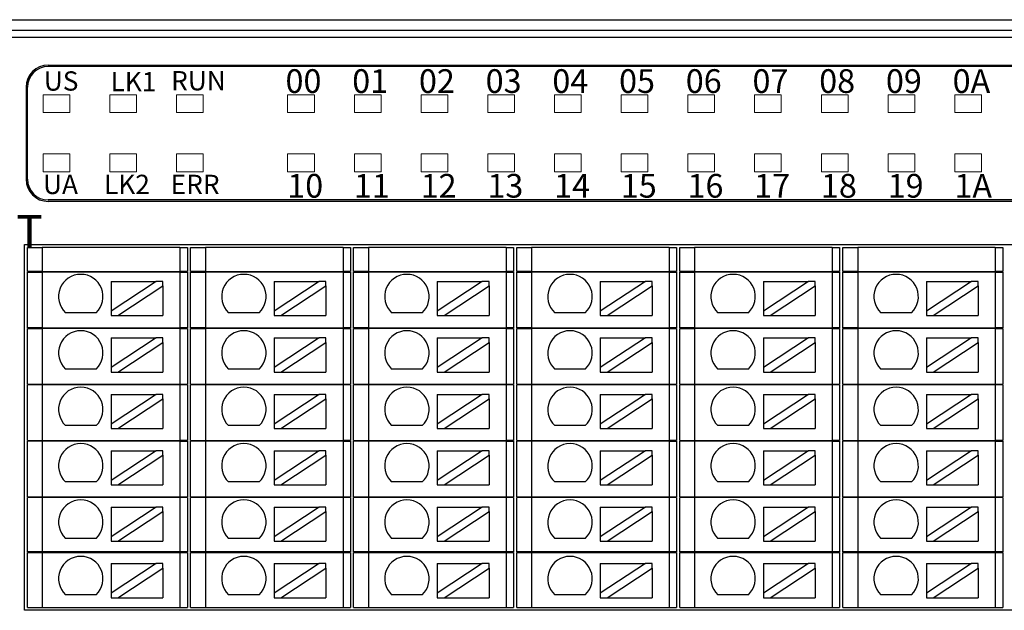
# Model space of a CAD drawing. Units: millimetres. Extents: x -576 to 1207, y 3610 to 4994.
# Drawn here: x 135 to 201, y 4558 to 4598 of the extents above; entities that cross this region are included whole.
import ezdxf

# ---------------------------------------------------------------- set-up
doc = ezdxf.new("R2010")
doc.units = ezdxf.units.MM
doc.layers.get('0').update_dxf_attribs({"lineweight": 18})
for name, color, linetype, lineweight in [('1', 7, 'Continuous', 18), ('21', 7, 'Continuous', 18), ('DIM', 3, 'Continuous', 13), ('DWG', 7, 'Continuous', 30)]:
    doc.layers.add(name, color=color, linetype=linetype, lineweight=lineweight)
doc.styles.get("Standard").update_dxf_attribs({"font": 'arial.ttf'})

msp = doc.modelspace()

# ---------------------------------------------------------------- linework, layer by layer
at = {"layer": '1', "color": 3, "linetype": 'Continuous', "lineweight": 5}
for p, q in [((136.099, 4591.247), (136.099, 4592.447)), ((136.099, 4592.447), (137.899, 4592.447)), ((137.899, 4592.447), (137.899, 4591.247)), ((140.599, 4591.247), (140.599, 4592.447)), ((140.599, 4592.447), (142.399, 4592.447)), ((142.399, 4592.447), (142.399, 4591.247)), ((145.099, 4592.447), (146.899, 4592.447)), ((145.099, 4591.247), (145.099, 4592.447)), ((146.899, 4592.447), (146.899, 4591.247)), ((152.599, 4591.247), (152.599, 4592.447)), ((152.599, 4592.447), (154.399, 4592.447)), ((154.399, 4592.447), (154.399, 4591.247)), ((157.099, 4591.247), (157.099, 4592.447)), ((157.099, 4592.447), (158.899, 4592.447)), ((158.899, 4592.447), (158.899, 4591.247)), ((161.599, 4592.447), (163.399, 4592.447)), ((161.599, 4591.247), (161.599, 4592.447)), ((163.399, 4592.447), (163.399, 4591.247)), ((166.099, 4591.247), (166.099, 4592.447)), ((166.099, 4592.447), (167.899, 4592.447)), ((167.899, 4592.447), (167.899, 4591.247)), ((170.599, 4591.247), (170.599, 4592.447)), ((170.599, 4592.447), (172.399, 4592.447)), ((172.399, 4592.447), (172.399, 4591.247)), ((175.099, 4591.247), (175.099, 4592.447)), ((175.099, 4592.447), (176.899, 4592.447)), ((176.899, 4592.447), (176.899, 4591.247)), ((179.599, 4592.447), (181.399, 4592.447)), ((179.599, 4591.247), (179.599, 4592.447)), ((181.399, 4592.447), (181.399, 4591.247)), ((184.099, 4592.447), (185.899, 4592.447)), ((184.099, 4591.247), (184.099, 4592.447)), ((185.899, 4592.447), (185.899, 4591.247)), ((188.599, 4591.247), (188.599, 4592.447)), ((188.599, 4592.447), (190.399, 4592.447)), ((190.399, 4592.447), (190.399, 4591.247)), ((193.099, 4592.447), (194.899, 4592.447)), ((193.099, 4591.247), (193.099, 4592.447)), ((194.899, 4592.447), (194.899, 4591.247)), ((197.599, 4591.247), (197.599, 4592.447)), ((197.599, 4592.447), (199.399, 4592.447)), ((199.399, 4592.447), (199.399, 4591.247)), ((137.899, 4591.247), (136.099, 4591.247)), ((142.399, 4591.247), (140.599, 4591.247)), ((146.899, 4591.247), (145.099, 4591.247)), ((154.399, 4591.247), (152.599, 4591.247)), ((158.899, 4591.247), (157.099, 4591.247)), ((163.399, 4591.247), (161.599, 4591.247)), ((167.899, 4591.247), (166.099, 4591.247)), ((172.399, 4591.247), (170.599, 4591.247)), ((176.899, 4591.247), (175.099, 4591.247)), ((181.399, 4591.247), (179.599, 4591.247)), ((185.899, 4591.247), (184.099, 4591.247)), ((190.399, 4591.247), (188.599, 4591.247)), ((194.899, 4591.247), (193.099, 4591.247)), ((199.399, 4591.247), (197.599, 4591.247)), ((136.099, 4588.447), (137.899, 4588.447)), ((136.099, 4587.247), (136.099, 4588.447)), ((137.899, 4588.447), (137.899, 4587.247)), ((140.599, 4588.447), (142.399, 4588.447)), ((140.599, 4587.247), (140.599, 4588.447)), ((142.399, 4588.447), (142.399, 4587.247)), ((145.099, 4588.447), (146.899, 4588.447)), ((145.099, 4587.247), (145.099, 4588.447)), ((146.899, 4588.447), (146.899, 4587.247)), ((152.599, 4588.447), (154.399, 4588.447)), ((152.599, 4587.247), (152.599, 4588.447)), ((154.399, 4588.447), (154.399, 4587.247)), ((157.099, 4587.247), (157.099, 4588.447)), ((157.099, 4588.447), (158.899, 4588.447)), ((158.899, 4588.447), (158.899, 4587.247)), ((161.599, 4588.447), (163.399, 4588.447)), ((161.599, 4587.247), (161.599, 4588.447)), ((163.399, 4588.447), (163.399, 4587.247)), ((166.099, 4587.247), (166.099, 4588.447)), ((166.099, 4588.447), (167.899, 4588.447)), ((167.899, 4588.447), (167.899, 4587.247)), ((170.599, 4588.447), (172.399, 4588.447)), ((170.599, 4587.247), (170.599, 4588.447)), ((172.399, 4588.447), (172.399, 4587.247)), ((175.099, 4587.247), (175.099, 4588.447)), ((175.099, 4588.447), (176.899, 4588.447)), ((176.899, 4588.447), (176.899, 4587.247)), ((179.599, 4587.247), (179.599, 4588.447)), ((179.599, 4588.447), (181.399, 4588.447)), ((181.399, 4588.447), (181.399, 4587.247)), ((184.099, 4588.447), (185.899, 4588.447)), ((184.099, 4587.247), (184.099, 4588.447)), ((185.899, 4588.447), (185.899, 4587.247)), ((188.599, 4588.447), (190.399, 4588.447)), ((188.599, 4587.247), (188.599, 4588.447)), ((190.399, 4588.447), (190.399, 4587.247)), ((193.099, 4587.247), (193.099, 4588.447)), ((193.099, 4588.447), (194.899, 4588.447)), ((194.899, 4588.447), (194.899, 4587.247)), ((197.599, 4588.447), (199.399, 4588.447)), ((197.599, 4587.247), (197.599, 4588.447)), ((199.399, 4588.447), (199.399, 4587.247)), ((137.899, 4587.247), (136.099, 4587.247)), ((142.399, 4587.247), (140.599, 4587.247)), ((146.899, 4587.247), (145.099, 4587.247)), ((154.399, 4587.247), (152.599, 4587.247)), ((158.899, 4587.247), (157.099, 4587.247)), ((163.399, 4587.247), (161.599, 4587.247)), ((167.899, 4587.247), (166.099, 4587.247)), ((172.399, 4587.247), (170.599, 4587.247)), ((176.899, 4587.247), (175.099, 4587.247)), ((181.399, 4587.247), (179.599, 4587.247)), ((185.899, 4587.247), (184.099, 4587.247)), ((190.399, 4587.247), (188.599, 4587.247)), ((194.899, 4587.247), (193.099, 4587.247)), ((199.399, 4587.247), (197.599, 4587.247))]:
    msp.add_line(p, q, dxfattribs=at)
at = {"layer": '21', "color": 7, "linetype": 'Continuous'}
for p, q in [((221.549, 4594.347), (136.449, 4594.347)), ((134.949, 4586.847), (134.949, 4592.847)), ((221.549, 4585.347), (136.449, 4585.347))]:
    msp.add_line(p, q, dxfattribs=at)
for centre, start, end in [((136.449, 4592.847), 90, 180), ((136.449, 4586.847), 180, 270)]:
    msp.add_arc(centre, 1.5, start, end, dxfattribs=at)
at = {"layer": 'DWG'}
for p, q in [((109.283, 4597.503), (232.706, 4597.503)), ((109.991, 4596.796), (231.999, 4596.796)), ((231.999, 4596.296), (109.991, 4596.296)), ((136.449, 4594.447), (221.749, 4594.447)), ((136.449, 4594.447), (221.749, 4594.447)), ((136.449, 4594.447), (221.749, 4594.447)), ((221.707, 4594.347), (136.449, 4594.347)), ((221.707, 4594.347), (136.449, 4594.347)), ((221.707, 4594.347), (136.449, 4594.347)), ((134.949, 4592.947), (134.949, 4586.747)), ((134.949, 4592.947), (134.949, 4586.747)), ((134.949, 4592.947), (134.949, 4586.747)), ((135.049, 4586.747), (135.049, 4592.947)), ((135.049, 4586.747), (135.049, 4592.947)), ((135.049, 4586.747), (135.049, 4592.947)), ((221.749, 4585.347), (136.449, 4585.347)), ((221.749, 4585.347), (136.449, 4585.347)), ((221.749, 4585.347), (136.449, 4585.347)), ((221.749, 4585.247), (136.449, 4585.247)), ((221.749, 4585.247), (136.449, 4585.247)), ((221.749, 4585.247), (136.449, 4585.247)), ((134.849, 4557.676), (134.849, 4582.347)), ((134.849, 4582.347), (223.032, 4582.347)), ((135.049, 4580.526), (135.049, 4582.147)), ((135.049, 4582.147), (136.049, 4582.147)), ((145.332, 4582.147), (136.049, 4582.147)), ((136.049, 4582.147), (136.049, 4580.526)), ((145.332, 4582.147), (145.332, 4580.526)), ((145.332, 4582.147), (145.832, 4582.147)), ((145.832, 4582.147), (145.832, 4580.526)), ((146.049, 4580.526), (146.049, 4582.147)), ((146.049, 4582.147), (147.049, 4582.147)), ((156.332, 4582.147), (147.049, 4582.147)), ((147.049, 4582.147), (147.049, 4580.526)), ((156.332, 4582.147), (156.832, 4582.147)), ((156.332, 4582.147), (156.332, 4580.526)), ((156.832, 4582.147), (156.832, 4580.526)), ((157.049, 4582.147), (158.049, 4582.147)), ((157.049, 4580.526), (157.049, 4582.147)), ((158.049, 4582.147), (158.049, 4580.526)), ((167.332, 4582.147), (158.049, 4582.147)), ((167.332, 4582.147), (167.832, 4582.147)), ((167.332, 4582.147), (167.332, 4580.526)), ((167.832, 4582.147), (167.832, 4580.526)), ((168.049, 4580.526), (168.049, 4582.147)), ((168.049, 4582.147), (169.049, 4582.147)), ((169.049, 4582.147), (169.049, 4580.526)), ((178.332, 4582.147), (169.049, 4582.147)), ((178.332, 4582.147), (178.832, 4582.147)), ((178.332, 4582.147), (178.332, 4580.526)), ((178.832, 4582.147), (178.832, 4580.526)), ((179.049, 4582.147), (180.049, 4582.147)), ((179.049, 4580.526), (179.049, 4582.147)), ((180.049, 4582.147), (180.049, 4580.526)), ((189.332, 4582.147), (180.049, 4582.147)), ((189.332, 4582.147), (189.832, 4582.147)), ((189.332, 4582.147), (189.332, 4580.526)), ((189.832, 4582.147), (189.832, 4580.526)), ((190.049, 4580.526), (190.049, 4582.147)), ((190.049, 4582.147), (191.049, 4582.147)), ((191.049, 4582.147), (191.049, 4580.526)), ((200.332, 4582.147), (191.049, 4582.147)), ((200.332, 4582.147), (200.832, 4582.147)), ((200.332, 4582.147), (200.332, 4580.526)), ((200.832, 4582.147), (200.832, 4580.526)), ((136.049, 4580.526), (135.049, 4580.526)), ((135.049, 4576.726), (135.049, 4580.476)), ((135.049, 4580.476), (136.049, 4580.476)), ((136.049, 4580.526), (145.332, 4580.526)), ((136.049, 4580.476), (136.049, 4576.726)), ((145.332, 4580.476), (136.049, 4580.476)), ((137.94, 4580.526), (137.94, 4580.476)), ((142.94, 4580.476), (142.94, 4580.526)), ((145.832, 4580.526), (145.332, 4580.526)), ((145.332, 4580.476), (145.832, 4580.476)), ((145.332, 4580.476), (145.332, 4576.726)), ((145.832, 4580.476), (145.832, 4576.726)), ((147.049, 4580.526), (146.049, 4580.526)), ((146.049, 4576.726), (146.049, 4580.476)), ((146.049, 4580.476), (147.049, 4580.476)), ((147.049, 4580.526), (156.332, 4580.526)), ((147.049, 4580.476), (147.049, 4576.726)), ((156.332, 4580.476), (147.049, 4580.476)), ((148.94, 4580.526), (148.94, 4580.476)), ((153.94, 4580.476), (153.94, 4580.526)), ((156.832, 4580.526), (156.332, 4580.526)), ((156.332, 4580.476), (156.832, 4580.476)), ((156.332, 4580.476), (156.332, 4576.726)), ((156.832, 4580.476), (156.832, 4576.726)), ((158.049, 4580.526), (157.049, 4580.526)), ((157.049, 4576.726), (157.049, 4580.476)), ((157.049, 4580.476), (158.049, 4580.476)), ((158.049, 4580.526), (167.332, 4580.526)), ((167.332, 4580.476), (158.049, 4580.476)), ((158.049, 4580.476), (158.049, 4576.726)), ((159.94, 4580.526), (159.94, 4580.476)), ((164.94, 4580.476), (164.94, 4580.526)), ((167.832, 4580.526), (167.332, 4580.526)), ((167.332, 4580.476), (167.332, 4576.726)), ((167.332, 4580.476), (167.832, 4580.476)), ((167.832, 4580.476), (167.832, 4576.726)), ((169.049, 4580.526), (168.049, 4580.526)), ((168.049, 4580.476), (169.049, 4580.476)), ((168.049, 4576.726), (168.049, 4580.476)), ((169.049, 4580.526), (178.332, 4580.526)), ((169.049, 4580.476), (169.049, 4576.726)), ((178.332, 4580.476), (169.049, 4580.476)), ((170.94, 4580.526), (170.94, 4580.476)), ((175.94, 4580.476), (175.94, 4580.526)), ((178.832, 4580.526), (178.332, 4580.526)), ((178.332, 4580.476), (178.332, 4576.726)), ((178.332, 4580.476), (178.832, 4580.476)), ((178.832, 4580.476), (178.832, 4576.726)), ((180.049, 4580.526), (179.049, 4580.526)), ((179.049, 4580.476), (180.049, 4580.476)), ((179.049, 4576.726), (179.049, 4580.476)), ((180.049, 4580.526), (189.332, 4580.526)), ((180.049, 4580.476), (180.049, 4576.726)), ((189.332, 4580.476), (180.049, 4580.476)), ((181.94, 4580.526), (181.94, 4580.476)), ((186.94, 4580.476), (186.94, 4580.526)), ((189.832, 4580.526), (189.332, 4580.526)), ((189.332, 4580.476), (189.832, 4580.476)), ((189.332, 4580.476), (189.332, 4576.726)), ((189.832, 4580.476), (189.832, 4576.726)), ((191.049, 4580.526), (190.049, 4580.526)), ((190.049, 4576.726), (190.049, 4580.476)), ((190.049, 4580.476), (191.049, 4580.476)), ((191.049, 4580.526), (200.332, 4580.526)), ((191.049, 4580.476), (191.049, 4576.726)), ((200.332, 4580.476), (191.049, 4580.476)), ((192.94, 4580.526), (192.94, 4580.476)), ((197.94, 4580.476), (197.94, 4580.526)), ((200.832, 4580.526), (200.332, 4580.526)), ((200.332, 4580.476), (200.832, 4580.476)), ((200.332, 4580.476), (200.332, 4576.726)), ((200.832, 4580.476), (200.832, 4576.726)), ((140.69, 4579.845), (143.73, 4579.845)), ((143.73, 4579.845), (140.69, 4577.844)), ((140.69, 4579.845), (140.69, 4577.844)), ((141.145, 4577.545), (144.185, 4579.546)), ((144.185, 4579.845), (143.73, 4579.845)), ((144.185, 4579.546), (144.185, 4579.845)), ((144.185, 4579.546), (144.185, 4577.545)), ((151.69, 4579.845), (151.69, 4577.844)), ((151.69, 4579.845), (154.73, 4579.845)), ((154.73, 4579.845), (151.69, 4577.844)), ((152.145, 4577.545), (155.185, 4579.546)), ((155.185, 4579.845), (154.73, 4579.845)), ((155.185, 4579.546), (155.185, 4579.845)), ((155.185, 4579.546), (155.185, 4577.545)), ((162.69, 4579.845), (162.69, 4577.844)), ((162.69, 4579.845), (165.73, 4579.845)), ((165.73, 4579.845), (162.69, 4577.844)), ((163.145, 4577.545), (166.185, 4579.546)), ((166.185, 4579.845), (165.73, 4579.845)), ((166.185, 4579.546), (166.185, 4579.845)), ((166.185, 4579.546), (166.185, 4577.545)), ((173.69, 4579.845), (176.73, 4579.845)), ((176.73, 4579.845), (173.69, 4577.844)), ((173.69, 4579.845), (173.69, 4577.844)), ((174.145, 4577.545), (177.185, 4579.546)), ((177.185, 4579.845), (176.73, 4579.845)), ((177.185, 4579.546), (177.185, 4579.845)), ((177.185, 4579.546), (177.185, 4577.545)), ((184.69, 4579.845), (187.73, 4579.845)), ((187.73, 4579.845), (184.69, 4577.844)), ((184.69, 4579.845), (184.69, 4577.844)), ((185.145, 4577.545), (188.185, 4579.546)), ((188.185, 4579.845), (187.73, 4579.845)), ((188.185, 4579.546), (188.185, 4579.845)), ((188.185, 4579.546), (188.185, 4577.545)), ((198.73, 4579.845), (195.69, 4577.844)), ((195.69, 4579.845), (195.69, 4577.844)), ((195.69, 4579.845), (198.73, 4579.845)), ((196.145, 4577.545), (199.185, 4579.546)), ((199.185, 4579.845), (198.73, 4579.845)), ((199.185, 4579.546), (199.185, 4579.845)), ((199.185, 4579.546), (199.185, 4577.545)), ((139.678, 4577.744), (137.612, 4577.744)), ((140.69, 4577.844), (140.69, 4577.545)), ((140.69, 4577.545), (141.145, 4577.545)), ((141.145, 4577.545), (144.185, 4577.545)), ((150.678, 4577.744), (148.612, 4577.744)), ((151.69, 4577.844), (151.69, 4577.545)), ((151.69, 4577.545), (152.145, 4577.545)), ((152.145, 4577.545), (155.185, 4577.545)), ((161.678, 4577.744), (159.612, 4577.744)), ((162.69, 4577.844), (162.69, 4577.545)), ((162.69, 4577.545), (163.145, 4577.545)), ((163.145, 4577.545), (166.185, 4577.545)), ((172.678, 4577.744), (170.612, 4577.744)), ((173.69, 4577.844), (173.69, 4577.545)), ((173.69, 4577.545), (174.145, 4577.545)), ((174.145, 4577.545), (177.185, 4577.545)), ((183.678, 4577.744), (181.612, 4577.744)), ((184.69, 4577.844), (184.69, 4577.545)), ((184.69, 4577.545), (185.145, 4577.545)), ((185.145, 4577.545), (188.185, 4577.545)), ((194.678, 4577.744), (192.612, 4577.744)), ((195.69, 4577.844), (195.69, 4577.545)), ((195.69, 4577.545), (196.145, 4577.545)), ((196.145, 4577.545), (199.185, 4577.545)), ((136.049, 4576.726), (135.049, 4576.726)), ((135.049, 4572.926), (135.049, 4576.676)), ((135.049, 4576.676), (136.049, 4576.676)), ((136.049, 4576.726), (145.332, 4576.726)), ((136.049, 4576.676), (136.049, 4572.926)), ((145.332, 4576.676), (136.049, 4576.676)), ((137.94, 4576.726), (137.94, 4576.676)), ((142.94, 4576.676), (142.94, 4576.726)), ((145.832, 4576.726), (145.332, 4576.726)), ((145.332, 4576.676), (145.832, 4576.676)), ((145.332, 4576.676), (145.332, 4572.926)), ((145.832, 4576.676), (145.832, 4572.926)), ((147.049, 4576.726), (146.049, 4576.726)), ((146.049, 4576.676), (147.049, 4576.676)), ((146.049, 4572.926), (146.049, 4576.676)), ((147.049, 4576.726), (156.332, 4576.726)), ((156.332, 4576.676), (147.049, 4576.676)), ((147.049, 4576.676), (147.049, 4572.926)), ((148.94, 4576.726), (148.94, 4576.676)), ((153.94, 4576.676), (153.94, 4576.726)), ((156.832, 4576.726), (156.332, 4576.726)), ((156.332, 4576.676), (156.332, 4572.926)), ((156.332, 4576.676), (156.832, 4576.676)), ((156.832, 4576.676), (156.832, 4572.926)), ((158.049, 4576.726), (157.049, 4576.726)), ((157.049, 4572.926), (157.049, 4576.676)), ((157.049, 4576.676), (158.049, 4576.676)), ((158.049, 4576.726), (167.332, 4576.726)), ((167.332, 4576.676), (158.049, 4576.676)), ((158.049, 4576.676), (158.049, 4572.926)), ((159.94, 4576.726), (159.94, 4576.676)), ((164.94, 4576.676), (164.94, 4576.726)), ((167.832, 4576.726), (167.332, 4576.726)), ((167.332, 4576.676), (167.832, 4576.676)), ((167.332, 4576.676), (167.332, 4572.926)), ((167.832, 4576.676), (167.832, 4572.926)), ((169.049, 4576.726), (168.049, 4576.726)), ((168.049, 4576.676), (169.049, 4576.676)), ((168.049, 4572.926), (168.049, 4576.676)), ((169.049, 4576.726), (178.332, 4576.726)), ((169.049, 4576.676), (169.049, 4572.926)), ((178.332, 4576.676), (169.049, 4576.676)), ((170.94, 4576.726), (170.94, 4576.676)), ((175.94, 4576.676), (175.94, 4576.726)), ((178.832, 4576.726), (178.332, 4576.726)), ((178.332, 4576.676), (178.332, 4572.926)), ((178.332, 4576.676), (178.832, 4576.676)), ((178.832, 4576.676), (178.832, 4572.926)), ((180.049, 4576.726), (179.049, 4576.726)), ((179.049, 4576.676), (180.049, 4576.676)), ((179.049, 4572.926), (179.049, 4576.676)), ((180.049, 4576.726), (189.332, 4576.726)), ((189.332, 4576.676), (180.049, 4576.676)), ((180.049, 4576.676), (180.049, 4572.926)), ((181.94, 4576.726), (181.94, 4576.676)), ((186.94, 4576.676), (186.94, 4576.726)), ((189.832, 4576.726), (189.332, 4576.726)), ((189.332, 4576.676), (189.832, 4576.676)), ((189.332, 4576.676), (189.332, 4572.926)), ((189.832, 4576.676), (189.832, 4572.926)), ((191.049, 4576.726), (190.049, 4576.726)), ((190.049, 4572.926), (190.049, 4576.676)), ((190.049, 4576.676), (191.049, 4576.676)), ((191.049, 4576.726), (200.332, 4576.726)), ((191.049, 4576.676), (191.049, 4572.926)), ((200.332, 4576.676), (191.049, 4576.676)), ((192.94, 4576.726), (192.94, 4576.676)), ((197.94, 4576.676), (197.94, 4576.726)), ((200.832, 4576.726), (200.332, 4576.726)), ((200.332, 4576.676), (200.332, 4572.926)), ((200.332, 4576.676), (200.832, 4576.676)), ((200.832, 4576.676), (200.832, 4572.926)), ((140.69, 4576.041), (143.73, 4576.041)), ((143.73, 4576.041), (140.69, 4574.04)), ((140.69, 4576.041), (140.69, 4574.04)), ((141.145, 4573.741), (144.185, 4575.742)), ((144.185, 4576.041), (143.73, 4576.041)), ((144.185, 4575.742), (144.185, 4576.041)), ((144.185, 4575.742), (144.185, 4573.741)), ((151.69, 4576.041), (154.73, 4576.041)), ((151.69, 4576.041), (151.69, 4574.04)), ((154.73, 4576.041), (151.69, 4574.04)), ((152.145, 4573.741), (155.185, 4575.742)), ((155.185, 4576.041), (154.73, 4576.041)), ((155.185, 4575.742), (155.185, 4576.041)), ((155.185, 4575.742), (155.185, 4573.741)), ((165.73, 4576.041), (162.69, 4574.04)), ((162.69, 4576.041), (162.69, 4574.04)), ((162.69, 4576.041), (165.73, 4576.041)), ((163.145, 4573.741), (166.185, 4575.742)), ((166.185, 4576.041), (165.73, 4576.041)), ((166.185, 4575.742), (166.185, 4576.041)), ((166.185, 4575.742), (166.185, 4573.741)), ((173.69, 4576.041), (176.73, 4576.041)), ((176.73, 4576.041), (173.69, 4574.04)), ((173.69, 4576.041), (173.69, 4574.04)), ((174.145, 4573.741), (177.185, 4575.742)), ((177.185, 4576.041), (176.73, 4576.041)), ((177.185, 4575.742), (177.185, 4576.041)), ((177.185, 4575.742), (177.185, 4573.741)), ((187.73, 4576.041), (184.69, 4574.04)), ((184.69, 4576.041), (187.73, 4576.041)), ((184.69, 4576.041), (184.69, 4574.04)), ((185.145, 4573.741), (188.185, 4575.742)), ((188.185, 4576.041), (187.73, 4576.041)), ((188.185, 4575.742), (188.185, 4576.041)), ((188.185, 4575.742), (188.185, 4573.741)), ((198.73, 4576.041), (195.69, 4574.04)), ((195.69, 4576.041), (195.69, 4574.04)), ((195.69, 4576.041), (198.73, 4576.041)), ((196.145, 4573.741), (199.185, 4575.742)), ((199.185, 4576.041), (198.73, 4576.041)), ((199.185, 4575.742), (199.185, 4576.041)), ((199.185, 4575.742), (199.185, 4573.741)), ((139.678, 4573.94), (137.612, 4573.94)), ((140.69, 4574.04), (140.69, 4573.741)), ((140.69, 4573.741), (141.145, 4573.741)), ((141.145, 4573.741), (144.185, 4573.741)), ((150.678, 4573.94), (148.612, 4573.94)), ((151.69, 4574.04), (151.69, 4573.741)), ((151.69, 4573.741), (152.145, 4573.741)), ((152.145, 4573.741), (155.185, 4573.741)), ((161.678, 4573.94), (159.612, 4573.94)), ((162.69, 4574.04), (162.69, 4573.741)), ((162.69, 4573.741), (163.145, 4573.741)), ((163.145, 4573.741), (166.185, 4573.741)), ((172.678, 4573.94), (170.612, 4573.94)), ((173.69, 4574.04), (173.69, 4573.741)), ((173.69, 4573.741), (174.145, 4573.741)), ((174.145, 4573.741), (177.185, 4573.741)), ((183.678, 4573.94), (181.612, 4573.94)), ((184.69, 4574.04), (184.69, 4573.741)), ((184.69, 4573.741), (185.145, 4573.741)), ((185.145, 4573.741), (188.185, 4573.741)), ((194.678, 4573.94), (192.612, 4573.94)), ((195.69, 4574.04), (195.69, 4573.741)), ((195.69, 4573.741), (196.145, 4573.741)), ((196.145, 4573.741), (199.185, 4573.741)), ((135.049, 4572.926), (136.049, 4572.926)), ((135.049, 4569.126), (135.049, 4572.876)), ((136.049, 4572.876), (135.049, 4572.876)), ((136.049, 4572.926), (145.332, 4572.926)), ((136.049, 4572.876), (136.049, 4569.126)), ((145.332, 4572.876), (136.049, 4572.876)), ((137.94, 4572.926), (137.94, 4572.876)), ((142.94, 4572.876), (142.94, 4572.926)), ((145.332, 4572.926), (145.832, 4572.926)), ((145.332, 4572.876), (145.332, 4569.126)), ((145.832, 4572.876), (145.332, 4572.876)), ((145.832, 4572.876), (145.832, 4569.126)), ((146.049, 4572.926), (147.049, 4572.926)), ((147.049, 4572.876), (146.049, 4572.876)), ((146.049, 4569.126), (146.049, 4572.876)), ((147.049, 4572.926), (156.332, 4572.926)), ((156.332, 4572.876), (147.049, 4572.876)), ((147.049, 4572.876), (147.049, 4569.126)), ((148.94, 4572.926), (148.94, 4572.876)), ((153.94, 4572.876), (153.94, 4572.926)), ((156.332, 4572.926), (156.832, 4572.926)), ((156.832, 4572.876), (156.332, 4572.876)), ((156.332, 4572.876), (156.332, 4569.126)), ((156.832, 4572.876), (156.832, 4569.126)), ((157.049, 4572.926), (158.049, 4572.926)), ((157.049, 4569.126), (157.049, 4572.876)), ((158.049, 4572.876), (157.049, 4572.876)), ((158.049, 4572.926), (167.332, 4572.926)), ((167.332, 4572.876), (158.049, 4572.876)), ((158.049, 4572.876), (158.049, 4569.126)), ((159.94, 4572.926), (159.94, 4572.876)), ((164.94, 4572.876), (164.94, 4572.926)), ((167.332, 4572.926), (167.832, 4572.926)), ((167.832, 4572.876), (167.332, 4572.876)), ((167.332, 4572.876), (167.332, 4569.126)), ((167.832, 4572.876), (167.832, 4569.126)), ((168.049, 4572.926), (169.049, 4572.926)), ((168.049, 4569.126), (168.049, 4572.876)), ((169.049, 4572.876), (168.049, 4572.876)), ((169.049, 4572.926), (178.332, 4572.926)), ((169.049, 4572.876), (169.049, 4569.126)), ((178.332, 4572.876), (169.049, 4572.876)), ((170.94, 4572.926), (170.94, 4572.876)), ((175.94, 4572.876), (175.94, 4572.926)), ((178.332, 4572.926), (178.832, 4572.926)), ((178.332, 4572.876), (178.332, 4569.126)), ((178.832, 4572.876), (178.332, 4572.876)), ((178.832, 4572.876), (178.832, 4569.126)), ((179.049, 4572.926), (180.049, 4572.926)), ((179.049, 4569.126), (179.049, 4572.876)), ((180.049, 4572.876), (179.049, 4572.876)), ((180.049, 4572.926), (189.332, 4572.926)), ((189.332, 4572.876), (180.049, 4572.876)), ((180.049, 4572.876), (180.049, 4569.126)), ((181.94, 4572.926), (181.94, 4572.876)), ((186.94, 4572.876), (186.94, 4572.926)), ((189.332, 4572.926), (189.832, 4572.926)), ((189.832, 4572.876), (189.332, 4572.876)), ((189.332, 4572.876), (189.332, 4569.126)), ((189.832, 4572.876), (189.832, 4569.126)), ((190.049, 4572.926), (191.049, 4572.926)), ((190.049, 4569.126), (190.049, 4572.876)), ((191.049, 4572.876), (190.049, 4572.876)), ((191.049, 4572.926), (200.332, 4572.926)), ((200.332, 4572.876), (191.049, 4572.876)), ((191.049, 4572.876), (191.049, 4569.126)), ((192.94, 4572.926), (192.94, 4572.876)), ((197.94, 4572.876), (197.94, 4572.926)), ((200.332, 4572.926), (200.832, 4572.926)), ((200.832, 4572.876), (200.332, 4572.876)), ((200.332, 4572.876), (200.332, 4569.126)), ((200.832, 4572.876), (200.832, 4569.126)), ((143.73, 4572.237), (140.69, 4570.236)), ((140.69, 4572.237), (143.73, 4572.237)), ((140.69, 4572.237), (140.69, 4570.236)), ((144.185, 4572.237), (143.73, 4572.237)), ((144.185, 4571.937), (144.185, 4572.237)), ((151.69, 4572.237), (154.73, 4572.237)), ((154.73, 4572.237), (151.69, 4570.236)), ((151.69, 4572.237), (151.69, 4570.236)), ((155.185, 4572.237), (154.73, 4572.237)), ((155.185, 4571.937), (155.185, 4572.237)), ((165.73, 4572.237), (162.69, 4570.236)), ((162.69, 4572.237), (165.73, 4572.237)), ((162.69, 4572.237), (162.69, 4570.236)), ((166.185, 4572.237), (165.73, 4572.237)), ((166.185, 4571.937), (166.185, 4572.237)), ((173.69, 4572.237), (176.73, 4572.237)), ((176.73, 4572.237), (173.69, 4570.236)), ((173.69, 4572.237), (173.69, 4570.236)), ((177.185, 4572.237), (176.73, 4572.237)), ((177.185, 4571.937), (177.185, 4572.237)), ((184.69, 4572.237), (187.73, 4572.237)), ((187.73, 4572.237), (184.69, 4570.236)), ((184.69, 4572.237), (184.69, 4570.236)), ((188.185, 4572.237), (187.73, 4572.237)), ((188.185, 4571.937), (188.185, 4572.237)), ((198.73, 4572.237), (195.69, 4570.236)), ((195.69, 4572.237), (198.73, 4572.237)), ((195.69, 4572.237), (195.69, 4570.236)), ((199.185, 4572.237), (198.73, 4572.237)), ((199.185, 4571.937), (199.185, 4572.237)), ((141.145, 4569.937), (144.185, 4571.937)), ((144.185, 4571.937), (144.185, 4569.937)), ((152.145, 4569.937), (155.185, 4571.937)), ((155.185, 4571.937), (155.185, 4569.937)), ((163.145, 4569.937), (166.185, 4571.937)), ((166.185, 4571.937), (166.185, 4569.937)), ((174.145, 4569.937), (177.185, 4571.937)), ((177.185, 4571.937), (177.185, 4569.937)), ((185.145, 4569.937), (188.185, 4571.937)), ((188.185, 4571.937), (188.185, 4569.937)), ((196.145, 4569.937), (199.185, 4571.937)), ((199.185, 4571.937), (199.185, 4569.937)), ((140.69, 4570.236), (140.69, 4569.937)), ((151.69, 4570.236), (151.69, 4569.937)), ((162.69, 4570.236), (162.69, 4569.937)), ((173.69, 4570.236), (173.69, 4569.937)), ((184.69, 4570.236), (184.69, 4569.937)), ((195.69, 4570.236), (195.69, 4569.937)), ((139.678, 4570.136), (137.612, 4570.136)), ((140.69, 4569.937), (141.145, 4569.937)), ((141.145, 4569.937), (144.185, 4569.937)), ((150.678, 4570.136), (148.612, 4570.136)), ((151.69, 4569.937), (152.145, 4569.937)), ((152.145, 4569.937), (155.185, 4569.937)), ((161.678, 4570.136), (159.612, 4570.136)), ((162.69, 4569.937), (163.145, 4569.937)), ((163.145, 4569.937), (166.185, 4569.937)), ((172.678, 4570.136), (170.612, 4570.136)), ((173.69, 4569.937), (174.145, 4569.937)), ((174.145, 4569.937), (177.185, 4569.937)), ((183.678, 4570.136), (181.612, 4570.136)), ((184.69, 4569.937), (185.145, 4569.937)), ((185.145, 4569.937), (188.185, 4569.937)), ((194.678, 4570.136), (192.612, 4570.136)), ((195.69, 4569.937), (196.145, 4569.937)), ((196.145, 4569.937), (199.185, 4569.937)), ((135.049, 4569.126), (136.049, 4569.126)), ((136.049, 4569.076), (135.049, 4569.076)), ((135.049, 4565.326), (135.049, 4569.076)), ((136.049, 4569.126), (145.332, 4569.126)), ((136.049, 4569.076), (136.049, 4565.326)), ((145.332, 4569.076), (136.049, 4569.076)), ((137.94, 4569.126), (137.94, 4569.076)), ((142.94, 4569.076), (142.94, 4569.126)), ((145.832, 4569.126), (145.332, 4569.126)), ((145.332, 4569.076), (145.332, 4565.326)), ((145.332, 4569.076), (145.832, 4569.076)), ((145.832, 4569.076), (145.832, 4565.326)), ((146.049, 4569.126), (147.049, 4569.126)), ((146.049, 4565.326), (146.049, 4569.076)), ((147.049, 4569.076), (146.049, 4569.076)), ((147.049, 4569.126), (156.332, 4569.126)), ((156.332, 4569.076), (147.049, 4569.076)), ((147.049, 4569.076), (147.049, 4565.326)), ((148.94, 4569.126), (148.94, 4569.076)), ((153.94, 4569.076), (153.94, 4569.126)), ((156.832, 4569.126), (156.332, 4569.126)), ((156.332, 4569.076), (156.332, 4565.326)), ((156.332, 4569.076), (156.832, 4569.076)), ((156.832, 4569.076), (156.832, 4565.326)), ((157.049, 4569.126), (158.049, 4569.126)), ((158.049, 4569.076), (157.049, 4569.076)), ((157.049, 4565.326), (157.049, 4569.076)), ((158.049, 4569.126), (167.332, 4569.126)), ((158.049, 4569.076), (158.049, 4565.326)), ((167.332, 4569.076), (158.049, 4569.076)), ((159.94, 4569.126), (159.94, 4569.076)), ((164.94, 4569.076), (164.94, 4569.126)), ((167.832, 4569.126), (167.332, 4569.126)), ((167.332, 4569.076), (167.832, 4569.076)), ((167.332, 4569.076), (167.332, 4565.326)), ((167.832, 4569.076), (167.832, 4565.326)), ((168.049, 4569.126), (169.049, 4569.126)), ((168.049, 4565.326), (168.049, 4569.076)), ((169.049, 4569.076), (168.049, 4569.076)), ((169.049, 4569.126), (178.332, 4569.126)), ((178.332, 4569.076), (169.049, 4569.076)), ((169.049, 4569.076), (169.049, 4565.326)), ((170.94, 4569.126), (170.94, 4569.076)), ((175.94, 4569.076), (175.94, 4569.126)), ((178.832, 4569.126), (178.332, 4569.126)), ((178.332, 4569.076), (178.332, 4565.326)), ((178.332, 4569.076), (178.832, 4569.076)), ((178.832, 4569.076), (178.832, 4565.326)), ((179.049, 4569.126), (180.049, 4569.126)), ((180.049, 4569.076), (179.049, 4569.076)), ((179.049, 4565.326), (179.049, 4569.076)), ((180.049, 4569.126), (189.332, 4569.126)), ((180.049, 4569.076), (180.049, 4565.326)), ((189.332, 4569.076), (180.049, 4569.076)), ((181.94, 4569.126), (181.94, 4569.076)), ((186.94, 4569.076), (186.94, 4569.126)), ((189.832, 4569.126), (189.332, 4569.126)), ((189.332, 4569.076), (189.332, 4565.326)), ((189.332, 4569.076), (189.832, 4569.076)), ((189.832, 4569.076), (189.832, 4565.326)), ((190.049, 4569.126), (191.049, 4569.126)), ((191.049, 4569.076), (190.049, 4569.076)), ((190.049, 4565.326), (190.049, 4569.076)), ((191.049, 4569.126), (200.332, 4569.126)), ((191.049, 4569.076), (191.049, 4565.326)), ((200.332, 4569.076), (191.049, 4569.076)), ((192.94, 4569.126), (192.94, 4569.076)), ((197.94, 4569.076), (197.94, 4569.126)), ((200.832, 4569.126), (200.332, 4569.126)), ((200.332, 4569.076), (200.832, 4569.076)), ((200.332, 4569.076), (200.332, 4565.326)), ((200.832, 4569.076), (200.832, 4565.326)), ((140.69, 4568.432), (140.69, 4566.432)), ((143.73, 4568.432), (140.69, 4566.432)), ((140.69, 4568.432), (143.73, 4568.432)), ((144.185, 4568.432), (143.73, 4568.432)), ((144.185, 4568.133), (144.185, 4568.432)), ((154.73, 4568.432), (151.69, 4566.432)), ((151.69, 4568.432), (154.73, 4568.432)), ((151.69, 4568.432), (151.69, 4566.432)), ((155.185, 4568.432), (154.73, 4568.432)), ((155.185, 4568.133), (155.185, 4568.432)), ((165.73, 4568.432), (162.69, 4566.432)), ((162.69, 4568.432), (165.73, 4568.432)), ((162.69, 4568.432), (162.69, 4566.432)), ((166.185, 4568.432), (165.73, 4568.432)), ((166.185, 4568.133), (166.185, 4568.432)), ((173.69, 4568.432), (173.69, 4566.432)), ((173.69, 4568.432), (176.73, 4568.432)), ((176.73, 4568.432), (173.69, 4566.432)), ((177.185, 4568.432), (176.73, 4568.432)), ((177.185, 4568.133), (177.185, 4568.432)), ((184.69, 4568.432), (184.69, 4566.432)), ((184.69, 4568.432), (187.73, 4568.432)), ((187.73, 4568.432), (184.69, 4566.432)), ((188.185, 4568.432), (187.73, 4568.432)), ((188.185, 4568.133), (188.185, 4568.432)), ((195.69, 4568.432), (195.69, 4566.432)), ((195.69, 4568.432), (198.73, 4568.432)), ((198.73, 4568.432), (195.69, 4566.432)), ((199.185, 4568.432), (198.73, 4568.432)), ((199.185, 4568.133), (199.185, 4568.432)), ((141.145, 4566.132), (144.185, 4568.133)), ((144.185, 4568.133), (144.185, 4566.132)), ((152.145, 4566.132), (155.185, 4568.133)), ((155.185, 4568.133), (155.185, 4566.132)), ((163.145, 4566.132), (166.185, 4568.133)), ((166.185, 4568.133), (166.185, 4566.132)), ((174.145, 4566.132), (177.185, 4568.133)), ((177.185, 4568.133), (177.185, 4566.132)), ((185.145, 4566.132), (188.185, 4568.133)), ((188.185, 4568.133), (188.185, 4566.132)), ((196.145, 4566.132), (199.185, 4568.133)), ((199.185, 4568.133), (199.185, 4566.132)), ((139.678, 4566.332), (137.612, 4566.332)), ((140.69, 4566.432), (140.69, 4566.132)), ((150.678, 4566.332), (148.612, 4566.332)), ((151.69, 4566.432), (151.69, 4566.132)), ((161.678, 4566.332), (159.612, 4566.332)), ((162.69, 4566.432), (162.69, 4566.132)), ((172.678, 4566.332), (170.612, 4566.332)), ((173.69, 4566.432), (173.69, 4566.132)), ((183.678, 4566.332), (181.612, 4566.332)), ((184.69, 4566.432), (184.69, 4566.132)), ((194.678, 4566.332), (192.612, 4566.332)), ((195.69, 4566.432), (195.69, 4566.132)), ((140.69, 4566.132), (141.145, 4566.132)), ((141.145, 4566.132), (144.185, 4566.132)), ((151.69, 4566.132), (152.145, 4566.132)), ((152.145, 4566.132), (155.185, 4566.132)), ((162.69, 4566.132), (163.145, 4566.132)), ((163.145, 4566.132), (166.185, 4566.132)), ((173.69, 4566.132), (174.145, 4566.132)), ((174.145, 4566.132), (177.185, 4566.132)), ((184.69, 4566.132), (185.145, 4566.132)), ((185.145, 4566.132), (188.185, 4566.132)), ((195.69, 4566.132), (196.145, 4566.132)), ((196.145, 4566.132), (199.185, 4566.132)), ((135.049, 4565.326), (136.049, 4565.326)), ((136.049, 4565.276), (135.049, 4565.276)), ((135.049, 4561.626), (135.049, 4565.276)), ((136.049, 4565.326), (145.332, 4565.326)), ((145.332, 4565.276), (136.049, 4565.276)), ((136.049, 4565.276), (136.049, 4561.626)), ((137.94, 4565.326), (137.94, 4565.276)), ((142.94, 4565.276), (142.94, 4565.326)), ((145.332, 4565.326), (145.832, 4565.326)), ((145.832, 4565.276), (145.332, 4565.276)), ((145.332, 4565.276), (145.332, 4561.626)), ((145.832, 4565.276), (145.832, 4561.626)), ((146.049, 4565.326), (147.049, 4565.326)), ((146.049, 4561.626), (146.049, 4565.276)), ((147.049, 4565.276), (146.049, 4565.276)), ((147.049, 4565.326), (156.332, 4565.326)), ((156.332, 4565.276), (147.049, 4565.276)), ((147.049, 4565.276), (147.049, 4561.626)), ((148.94, 4565.326), (148.94, 4565.276)), ((153.94, 4565.276), (153.94, 4565.326)), ((156.332, 4565.326), (156.832, 4565.326)), ((156.832, 4565.276), (156.332, 4565.276)), ((156.332, 4565.276), (156.332, 4561.626)), ((156.832, 4565.276), (156.832, 4561.626)), ((157.049, 4565.326), (158.049, 4565.326)), ((157.049, 4561.626), (157.049, 4565.276)), ((158.049, 4565.276), (157.049, 4565.276)), ((158.049, 4565.326), (167.332, 4565.326)), ((167.332, 4565.276), (158.049, 4565.276)), ((158.049, 4565.276), (158.049, 4561.626)), ((159.94, 4565.326), (159.94, 4565.276)), ((164.94, 4565.276), (164.94, 4565.326)), ((167.332, 4565.326), (167.832, 4565.326)), ((167.332, 4565.276), (167.332, 4561.626)), ((167.832, 4565.276), (167.332, 4565.276)), ((167.832, 4565.276), (167.832, 4561.626)), ((168.049, 4565.326), (169.049, 4565.326)), ((169.049, 4565.276), (168.049, 4565.276)), ((168.049, 4561.626), (168.049, 4565.276)), ((169.049, 4565.326), (178.332, 4565.326)), ((169.049, 4565.276), (169.049, 4561.626)), ((178.332, 4565.276), (169.049, 4565.276)), ((170.94, 4565.326), (170.94, 4565.276)), ((175.94, 4565.276), (175.94, 4565.326)), ((178.332, 4565.326), (178.832, 4565.326)), ((178.332, 4565.276), (178.332, 4561.626)), ((178.832, 4565.276), (178.332, 4565.276)), ((178.832, 4565.276), (178.832, 4561.626)), ((179.049, 4565.326), (180.049, 4565.326)), ((179.049, 4561.626), (179.049, 4565.276)), ((180.049, 4565.276), (179.049, 4565.276)), ((180.049, 4565.326), (189.332, 4565.326)), ((189.332, 4565.276), (180.049, 4565.276)), ((180.049, 4565.276), (180.049, 4561.626)), ((181.94, 4565.326), (181.94, 4565.276)), ((186.94, 4565.276), (186.94, 4565.326)), ((189.332, 4565.326), (189.832, 4565.326)), ((189.832, 4565.276), (189.332, 4565.276)), ((189.332, 4565.276), (189.332, 4561.626)), ((189.832, 4565.276), (189.832, 4561.626)), ((190.049, 4565.326), (191.049, 4565.326)), ((191.049, 4565.276), (190.049, 4565.276)), ((190.049, 4561.626), (190.049, 4565.276)), ((191.049, 4565.326), (200.332, 4565.326)), ((200.332, 4565.276), (191.049, 4565.276)), ((191.049, 4565.276), (191.049, 4561.626)), ((192.94, 4565.326), (192.94, 4565.276)), ((197.94, 4565.276), (197.94, 4565.326)), ((200.332, 4565.326), (200.832, 4565.326)), ((200.332, 4565.276), (200.332, 4561.626)), ((200.832, 4565.276), (200.332, 4565.276)), ((200.832, 4565.276), (200.832, 4561.626)), ((140.69, 4564.628), (140.69, 4562.628)), ((140.69, 4564.628), (143.73, 4564.628)), ((143.73, 4564.628), (140.69, 4562.628)), ((141.145, 4562.328), (144.185, 4564.329)), ((144.185, 4564.628), (143.73, 4564.628)), ((144.185, 4564.329), (144.185, 4564.628)), ((144.185, 4564.329), (144.185, 4562.328)), ((151.69, 4564.628), (151.69, 4562.628)), ((154.73, 4564.628), (151.69, 4562.628)), ((151.69, 4564.628), (154.73, 4564.628)), ((152.145, 4562.328), (155.185, 4564.329)), ((155.185, 4564.628), (154.73, 4564.628)), ((155.185, 4564.329), (155.185, 4564.628)), ((155.185, 4564.329), (155.185, 4562.328)), ((165.73, 4564.628), (162.69, 4562.628)), ((162.69, 4564.628), (165.73, 4564.628)), ((162.69, 4564.628), (162.69, 4562.628)), ((163.145, 4562.328), (166.185, 4564.329)), ((166.185, 4564.628), (165.73, 4564.628)), ((166.185, 4564.329), (166.185, 4564.628)), ((166.185, 4564.329), (166.185, 4562.328)), ((173.69, 4564.628), (173.69, 4562.628)), ((173.69, 4564.628), (176.73, 4564.628)), ((176.73, 4564.628), (173.69, 4562.628)), ((174.145, 4562.328), (177.185, 4564.329)), ((177.185, 4564.628), (176.73, 4564.628)), ((177.185, 4564.329), (177.185, 4564.628)), ((177.185, 4564.329), (177.185, 4562.328)), ((184.69, 4564.628), (187.73, 4564.628)), ((184.69, 4564.628), (184.69, 4562.628)), ((187.73, 4564.628), (184.69, 4562.628)), ((185.145, 4562.328), (188.185, 4564.329)), ((188.185, 4564.628), (187.73, 4564.628)), ((188.185, 4564.329), (188.185, 4564.628)), ((188.185, 4564.329), (188.185, 4562.328)), ((198.73, 4564.628), (195.69, 4562.628)), ((195.69, 4564.628), (195.69, 4562.628)), ((195.69, 4564.628), (198.73, 4564.628)), ((196.145, 4562.328), (199.185, 4564.329)), ((199.185, 4564.628), (198.73, 4564.628)), ((199.185, 4564.329), (199.185, 4564.628)), ((199.185, 4564.329), (199.185, 4562.328)), ((139.678, 4562.528), (137.612, 4562.528)), ((140.69, 4562.628), (140.69, 4562.328)), ((140.69, 4562.328), (141.145, 4562.328)), ((141.145, 4562.328), (144.185, 4562.328)), ((150.678, 4562.528), (148.612, 4562.528)), ((151.69, 4562.628), (151.69, 4562.328)), ((151.69, 4562.328), (152.145, 4562.328)), ((152.145, 4562.328), (155.185, 4562.328)), ((161.678, 4562.528), (159.612, 4562.528)), ((162.69, 4562.628), (162.69, 4562.328)), ((162.69, 4562.328), (163.145, 4562.328)), ((163.145, 4562.328), (166.185, 4562.328)), ((172.678, 4562.528), (170.612, 4562.528)), ((173.69, 4562.628), (173.69, 4562.328)), ((173.69, 4562.328), (174.145, 4562.328)), ((174.145, 4562.328), (177.185, 4562.328)), ((183.678, 4562.528), (181.612, 4562.528)), ((184.69, 4562.628), (184.69, 4562.328)), ((184.69, 4562.328), (185.145, 4562.328)), ((185.145, 4562.328), (188.185, 4562.328)), ((194.678, 4562.528), (192.612, 4562.528)), ((195.69, 4562.628), (195.69, 4562.328)), ((195.69, 4562.328), (196.145, 4562.328)), ((196.145, 4562.328), (199.185, 4562.328)), ((136.049, 4561.626), (135.049, 4561.626)), ((135.049, 4557.876), (135.049, 4561.576)), ((135.049, 4561.576), (136.049, 4561.576)), ((145.332, 4561.626), (136.049, 4561.626)), ((136.049, 4561.576), (145.332, 4561.576)), ((136.049, 4561.576), (136.049, 4557.876)), ((137.94, 4561.626), (137.94, 4561.576)), ((142.94, 4561.576), (142.94, 4561.626)), ((145.832, 4561.626), (145.332, 4561.626)), ((145.332, 4561.576), (145.832, 4561.576)), ((145.332, 4561.576), (145.332, 4557.876)), ((145.832, 4561.576), (145.832, 4557.876)), ((147.049, 4561.626), (146.049, 4561.626)), ((146.049, 4561.576), (147.049, 4561.576)), ((146.049, 4557.876), (146.049, 4561.576)), ((156.332, 4561.626), (147.049, 4561.626)), ((147.049, 4561.576), (147.049, 4557.876)), ((147.049, 4561.576), (156.332, 4561.576)), ((148.94, 4561.626), (148.94, 4561.576)), ((153.94, 4561.576), (153.94, 4561.626)), ((156.832, 4561.626), (156.332, 4561.626)), ((156.332, 4561.576), (156.832, 4561.576)), ((156.332, 4561.576), (156.332, 4557.876)), ((156.832, 4561.576), (156.832, 4557.876)), ((158.049, 4561.626), (157.049, 4561.626)), ((157.049, 4561.576), (158.049, 4561.576)), ((157.049, 4557.876), (157.049, 4561.576)), ((167.332, 4561.626), (158.049, 4561.626)), ((158.049, 4561.576), (167.332, 4561.576)), ((158.049, 4561.576), (158.049, 4557.876)), ((159.94, 4561.626), (159.94, 4561.576)), ((164.94, 4561.576), (164.94, 4561.626)), ((167.832, 4561.626), (167.332, 4561.626)), ((167.332, 4561.576), (167.832, 4561.576)), ((167.332, 4561.576), (167.332, 4557.876)), ((167.832, 4561.576), (167.832, 4557.876)), ((169.049, 4561.626), (168.049, 4561.626)), ((168.049, 4561.576), (169.049, 4561.576)), ((168.049, 4557.876), (168.049, 4561.576)), ((178.332, 4561.626), (169.049, 4561.626)), ((169.049, 4561.576), (178.332, 4561.576)), ((169.049, 4561.576), (169.049, 4557.876)), ((170.94, 4561.626), (170.94, 4561.576)), ((175.94, 4561.576), (175.94, 4561.626)), ((178.832, 4561.626), (178.332, 4561.626)), ((178.332, 4561.576), (178.332, 4557.876)), ((178.332, 4561.576), (178.832, 4561.576)), ((178.832, 4561.576), (178.832, 4557.876)), ((180.049, 4561.626), (179.049, 4561.626)), ((179.049, 4557.876), (179.049, 4561.576)), ((179.049, 4561.576), (180.049, 4561.576)), ((189.332, 4561.626), (180.049, 4561.626)), ((180.049, 4561.576), (180.049, 4557.876)), ((180.049, 4561.576), (189.332, 4561.576)), ((181.94, 4561.626), (181.94, 4561.576)), ((186.94, 4561.576), (186.94, 4561.626)), ((189.832, 4561.626), (189.332, 4561.626)), ((189.332, 4561.576), (189.832, 4561.576)), ((189.332, 4561.576), (189.332, 4557.876)), ((189.832, 4561.576), (189.832, 4557.876)), ((191.049, 4561.626), (190.049, 4561.626)), ((190.049, 4557.876), (190.049, 4561.576)), ((190.049, 4561.576), (191.049, 4561.576)), ((200.332, 4561.626), (191.049, 4561.626)), ((191.049, 4561.576), (191.049, 4557.876)), ((191.049, 4561.576), (200.332, 4561.576)), ((192.94, 4561.626), (192.94, 4561.576)), ((197.94, 4561.576), (197.94, 4561.626)), ((200.832, 4561.626), (200.332, 4561.626)), ((200.332, 4561.576), (200.332, 4557.876)), ((200.332, 4561.576), (200.832, 4561.576)), ((200.832, 4561.576), (200.832, 4557.876)), ((143.73, 4560.824), (140.69, 4558.823)), ((140.69, 4560.824), (143.73, 4560.824)), ((140.69, 4560.824), (140.69, 4558.823)), ((141.145, 4558.524), (144.185, 4560.525)), ((144.185, 4560.824), (143.73, 4560.824)), ((144.185, 4560.525), (144.185, 4560.824)), ((144.185, 4560.525), (144.185, 4558.524)), ((154.73, 4560.824), (151.69, 4558.823)), ((151.69, 4560.824), (154.73, 4560.824)), ((151.69, 4560.824), (151.69, 4558.823)), ((152.145, 4558.524), (155.185, 4560.525)), ((155.185, 4560.824), (154.73, 4560.824)), ((155.185, 4560.525), (155.185, 4560.824)), ((155.185, 4560.525), (155.185, 4558.524)), ((162.69, 4560.824), (165.73, 4560.824)), ((162.69, 4560.824), (162.69, 4558.823)), ((165.73, 4560.824), (162.69, 4558.823)), ((163.145, 4558.524), (166.185, 4560.525)), ((166.185, 4560.824), (165.73, 4560.824)), ((166.185, 4560.525), (166.185, 4560.824)), ((166.185, 4560.525), (166.185, 4558.524)), ((176.73, 4560.824), (173.69, 4558.823)), ((173.69, 4560.824), (173.69, 4558.823)), ((173.69, 4560.824), (176.73, 4560.824)), ((174.145, 4558.524), (177.185, 4560.525)), ((177.185, 4560.824), (176.73, 4560.824)), ((177.185, 4560.525), (177.185, 4560.824)), ((177.185, 4560.525), (177.185, 4558.524)), ((184.69, 4560.824), (184.69, 4558.823)), ((184.69, 4560.824), (187.73, 4560.824)), ((187.73, 4560.824), (184.69, 4558.823)), ((185.145, 4558.524), (188.185, 4560.525)), ((188.185, 4560.824), (187.73, 4560.824)), ((188.185, 4560.525), (188.185, 4560.824)), ((188.185, 4560.525), (188.185, 4558.524)), ((195.69, 4560.824), (195.69, 4558.823)), ((195.69, 4560.824), (198.73, 4560.824)), ((198.73, 4560.824), (195.69, 4558.823)), ((196.145, 4558.524), (199.185, 4560.525)), ((199.185, 4560.824), (198.73, 4560.824)), ((199.185, 4560.525), (199.185, 4560.824)), ((199.185, 4560.525), (199.185, 4558.524)), ((139.678, 4558.723), (137.612, 4558.723)), ((140.69, 4558.823), (140.69, 4558.524)), ((140.69, 4558.524), (141.145, 4558.524)), ((141.145, 4558.524), (144.185, 4558.524)), ((150.678, 4558.723), (148.612, 4558.723)), ((151.69, 4558.823), (151.69, 4558.524)), ((151.69, 4558.524), (152.145, 4558.524)), ((152.145, 4558.524), (155.185, 4558.524)), ((161.678, 4558.723), (159.612, 4558.723)), ((162.69, 4558.823), (162.69, 4558.524)), ((162.69, 4558.524), (163.145, 4558.524)), ((163.145, 4558.524), (166.185, 4558.524)), ((172.678, 4558.723), (170.612, 4558.723)), ((173.69, 4558.823), (173.69, 4558.524)), ((173.69, 4558.524), (174.145, 4558.524)), ((174.145, 4558.524), (177.185, 4558.524)), ((183.678, 4558.723), (181.612, 4558.723)), ((184.69, 4558.823), (184.69, 4558.524)), ((184.69, 4558.524), (185.145, 4558.524)), ((185.145, 4558.524), (188.185, 4558.524)), ((194.678, 4558.723), (192.612, 4558.723)), ((195.69, 4558.823), (195.69, 4558.524)), ((195.69, 4558.524), (196.145, 4558.524)), ((196.145, 4558.524), (199.185, 4558.524)), ((223.032, 4557.676), (134.849, 4557.676)), ((135.049, 4557.876), (136.049, 4557.876)), ((136.049, 4557.876), (145.332, 4557.876)), ((145.332, 4557.876), (145.832, 4557.876)), ((146.049, 4557.876), (147.049, 4557.876)), ((147.049, 4557.876), (156.332, 4557.876)), ((156.332, 4557.876), (156.832, 4557.876)), ((157.049, 4557.876), (158.049, 4557.876)), ((158.049, 4557.876), (167.332, 4557.876)), ((167.332, 4557.876), (167.832, 4557.876)), ((168.049, 4557.876), (169.049, 4557.876)), ((169.049, 4557.876), (178.332, 4557.876)), ((178.332, 4557.876), (178.832, 4557.876)), ((179.049, 4557.876), (180.049, 4557.876)), ((180.049, 4557.876), (189.332, 4557.876)), ((189.332, 4557.876), (189.832, 4557.876)), ((190.049, 4557.876), (191.049, 4557.876)), ((191.049, 4557.876), (200.332, 4557.876)), ((200.332, 4557.876), (200.832, 4557.876))]:
    msp.add_line(p, q, dxfattribs=at)
for centre, radius, start, end in [((136.449, 4592.947), 1.5, 90, 180), ((136.449, 4592.947), 1.5, 90, 180), ((136.449, 4592.947), 1.5, 90, 180), ((136.449, 4592.947), 1.4, 90, 180), ((136.449, 4592.947), 1.4, 90, 180), ((136.449, 4592.947), 1.4, 90, 180), ((136.449, 4586.747), 1.5, 180, 270), ((136.449, 4586.747), 1.5, 180, 270), ((136.449, 4586.747), 1.5, 180, 270), ((136.449, 4586.747), 1.4, 180, 270), ((136.449, 4586.747), 1.4, 180, 270), ((136.449, 4586.747), 1.4, 180, 270), ((138.645, 4578.832), 1.5, 313.52235, 226.47765), ((149.645, 4578.832), 1.5, 313.52235, 226.47765), ((160.645, 4578.832), 1.5, 313.52235, 226.47765), ((171.645, 4578.832), 1.5, 313.52235, 226.47765), ((182.645, 4578.832), 1.5, 313.52235, 226.47765), ((193.645, 4578.832), 1.5, 313.52235, 226.47765), ((138.645, 4575.028), 1.5, 313.52235, 226.47765), ((149.645, 4575.028), 1.5, 313.52235, 226.47765), ((160.645, 4575.028), 1.5, 313.52235, 226.47765), ((171.645, 4575.028), 1.5, 313.52235, 226.47765), ((182.645, 4575.028), 1.5, 313.52235, 226.47765), ((193.645, 4575.028), 1.5, 313.52235, 226.47765), ((138.645, 4571.224), 1.5, 313.52235, 226.47765), ((149.645, 4571.224), 1.5, 313.52235, 226.47765), ((160.645, 4571.224), 1.5, 313.52235, 226.47765), ((171.645, 4571.224), 1.5, 313.52235, 226.47765), ((182.645, 4571.224), 1.5, 313.52235, 226.47765), ((193.645, 4571.224), 1.5, 313.52235, 226.47765), ((138.645, 4567.419), 1.5, 313.52235, 226.47765), ((149.645, 4567.419), 1.5, 313.52235, 226.47765), ((160.645, 4567.419), 1.5, 313.52235, 226.47765), ((171.645, 4567.419), 1.5, 313.52235, 226.47765), ((182.645, 4567.419), 1.5, 313.52235, 226.47765), ((193.645, 4567.419), 1.5, 313.52235, 226.47765), ((138.645, 4563.615), 1.5, 313.52235, 226.47765), ((149.645, 4563.615), 1.5, 313.52235, 226.47765), ((160.645, 4563.615), 1.5, 313.52235, 226.47765), ((171.645, 4563.615), 1.5, 313.52235, 226.47765), ((182.645, 4563.615), 1.5, 313.52235, 226.47765), ((193.645, 4563.615), 1.5, 313.52235, 226.47765), ((138.645, 4559.811), 1.5, 313.52235, 226.47765), ((149.645, 4559.811), 1.5, 313.52235, 226.47765), ((160.645, 4559.811), 1.5, 313.52235, 226.47765), ((171.645, 4559.811), 1.5, 313.52235, 226.47765), ((182.645, 4559.811), 1.5, 313.52235, 226.47765), ((193.645, 4559.811), 1.5, 313.52235, 226.47765)]:
    msp.add_arc(centre, radius, start, end, dxfattribs=at)

# ---------------------------------------------------------------- texts
at = {"lineweight": -2, "width": 10.88897, "attachment_point": 1}
for s, insert, char_height in [('{\\fSimHei|b0|i0|c0|p34;00}', (152.454, 4594.164), 1.6), ('{\\fSimHei|b0|i0|c0|p34;01}', (156.954, 4594.164), 1.6), ('{\\fSimHei|b0|i0|c0|p34;02}', (161.454, 4594.164), 1.6), ('{\\fSimHei|b0|i0|c0|p34;03}', (165.954, 4594.164), 1.6), ('{\\fSimHei|b0|i0|c0|p34;04}', (170.454, 4594.164), 1.6), ('{\\fSimHei|b0|i0|c0|p34;05}', (174.954, 4594.164), 1.6), ('{\\fSimHei|b0|i0|c0|p34;06}', (179.454, 4594.164), 1.6), ('{\\fSimHei|b0|i0|c0|p34;07}', (183.954, 4594.164), 1.6), ('{\\fSimHei|b0|i0|c0|p34;08}', (188.454, 4594.164), 1.6), ('{\\fSimHei|b0|i0|c0|p34;09}', (192.954, 4594.164), 1.6), ('{\\fSimHei|b0|i0|c0|p34;0A}', (197.454, 4594.164), 1.6), ('{\\fSimHei|b0|i0|c0|p34;US}', (136.15, 4594.021), 1.3), ('{\\fSimHei|b0|i0|c0|p34;LK1}', (140.65, 4593.979), 1.3), ('{\\fSimHei|b0|i0|c0|p34;RUN}', (144.739, 4594.039), 1.3), ('{\\fSimHei|b0|i0|c0|p34;UA}', (136.099, 4587.047), 1.3), ('{\\fSimHei|b0|i0|c0|p34;LK2}', (140.21, 4587.047), 1.3), ('{\\fSimHei|b0|i0|c0|p34;ERR}', (144.71, 4587.047), 1.3), ('{\\fSimHei|b0|i0|c0|p34;10}', (152.572, 4587.103), 1.6), ('{\\fSimHei|b0|i0|c0|p34;11}', (157.072, 4587.103), 1.6), ('{\\fSimHei|b0|i0|c0|p34;12}', (161.572, 4587.103), 1.6), ('{\\fSimHei|b0|i0|c0|p34;13}', (166.072, 4587.103), 1.6), ('{\\fSimHei|b0|i0|c0|p34;14}', (170.572, 4587.103), 1.6), ('{\\fSimHei|b0|i0|c0|p34;15}', (175.072, 4587.103), 1.6), ('{\\fSimHei|b0|i0|c0|p34;16}', (179.572, 4587.103), 1.6), ('{\\fSimHei|b0|i0|c0|p34;17}', (184.072, 4587.103), 1.6), ('{\\fSimHei|b0|i0|c0|p34;18}', (188.572, 4587.103), 1.6), ('{\\fSimHei|b0|i0|c0|p34;19}', (193.072, 4587.103), 1.6), ('{\\fSimHei|b0|i0|c0|p34;1A}', (197.572, 4587.103), 1.6)]:
    msp.add_mtext(s, dxfattribs=dict(at, insert=insert, char_height=char_height))
at = {"layer": 'DIM', "color": 3, "insert": (129.896, 4584.322), "char_height": 2.2, "width": 6.3516, "attachment_point": 1}
msp.add_mtext('{\\fFangSong|b0|i0|c0|p34;OUT}', dxfattribs=at)

doc.saveas('drawing.dxf')
